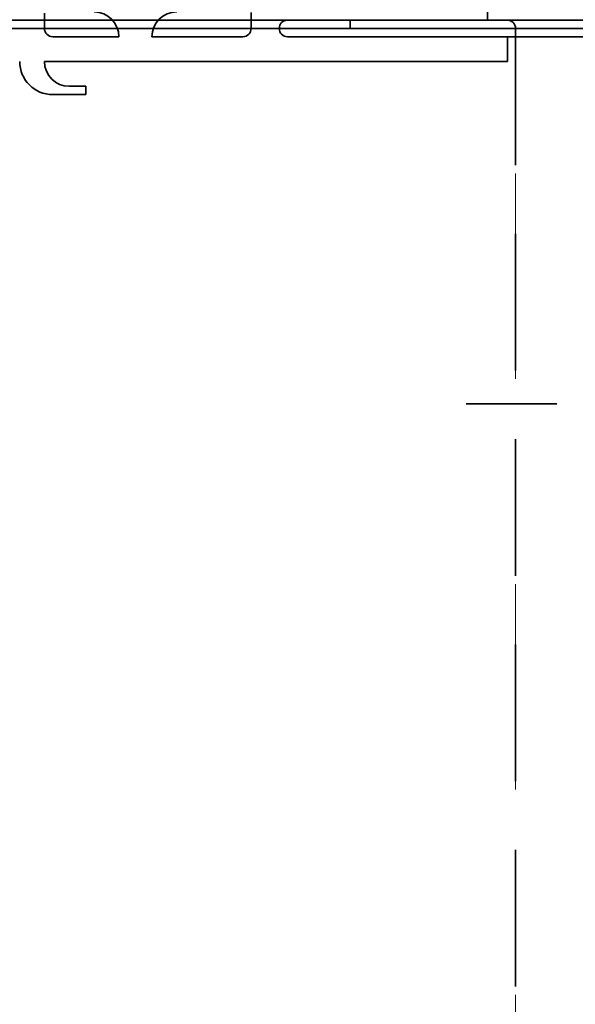
# Model space of a CAD drawing. Extents: x 10 to 277, y -241 to -29.
# Drawn here: x 30 to 32, y -181 to -178 of the extents above; entities that cross this region are included whole.
import ezdxf

# ---------------------------------------------------------------- set-up
doc = ezdxf.new("R2010")
doc.units = 0
doc.header["$MEASUREMENT"] = 0
doc.linetypes.add('AI-Linetype-479', pattern=[0.699426, 0.466284, -0.233142])
doc.linetypes.add('AI-Linetype-521', pattern=[0.466284, 0.233142, -0.233142])
doc.layers.add('Layer 1', color=7, linetype='Continuous')

# ---------------------------------------------------------------- blocks, each defined once
blk = doc.blocks.new('block 4028')
at = {"layer": 'Layer 1', "color": 7, "lineweight": 35, "true_color": 0xffffff}
blk.add_lwpolyline([(32.1906, -177.9335), (31.0919, -177.9335)], dxfattribs=at)
blk = doc.blocks.new('block 4031')
at = {"layer": 'Layer 1', "color": 7, "lineweight": 35, "true_color": 0xffffff}
blk.add_lwpolyline([(31.9654, -179.1844), (31.6559, -179.1844)], dxfattribs=at)
blk = doc.blocks.new('block 4033')
at = {"layer": 'Layer 1', "color": 7, "lineweight": 35, "true_color": 0xffffff}
blk.add_lwpolyline([(31.7962, -177.8772), (31.2609, -177.8772)], dxfattribs=at)
blk = doc.blocks.new('block 4034')
at = {"layer": 'Layer 1', "color": 7, "lineweight": 35, "true_color": 0xffffff}
blk.add_open_spline([(31.8244, -177.9054), (31.8244, -177.8898), (31.8117, -177.8772), (31.7962, -177.8772)], degree=3, dxfattribs=at)
blk = doc.blocks.new('block 4037')
at = {"layer": 'Layer 1', "color": 7, "lineweight": 35, "true_color": 0xffffff}
blk.add_lwpolyline([(31.2609, -177.8772), (31.2609, -177.9054)], dxfattribs=at)
blk = doc.blocks.new('block 4038')
at = {"layer": 'Layer 1', "color": 7, "lineweight": 35, "true_color": 0xffffff}
blk.add_lwpolyline([(31.7962, -177.9054), (31.2609, -177.9054)], dxfattribs=at)
blk = doc.blocks.new('block 4040')
at = {"layer": 'Layer 1', "color": 7, "linetype": 'AI-Linetype-479', "lineweight": 35, "true_color": 0xffffff}
blk.add_lwpolyline([(31.8244, -177.9054), (31.8244, -181.2298)], dxfattribs=at)
blk = doc.blocks.new('block 4072')
at = {"layer": 'Layer 1', "color": 7, "lineweight": 35, "true_color": 0xffffff}
blk.add_lwpolyline([(72.0835, -177.9054), (29.317, -177.9054)], dxfattribs=at)
blk = doc.blocks.new('block 4075')
at = {"layer": 'Layer 1', "color": 7, "lineweight": 35, "true_color": 0xffffff}
blk.add_lwpolyline([(72.0835, -177.8772), (29.317, -177.8772)], dxfattribs=at)
blk = doc.blocks.new('block 4122')
at = {"layer": 'Layer 1', "color": 7, "lineweight": 35, "true_color": 0xffffff}
blk.add_open_spline([(30.8947, -177.9335), (30.9102, -177.9335), (30.9228, -177.9209), (30.9228, -177.9054)], degree=3, dxfattribs=at)
blk = doc.blocks.new('block 4126')
at = {"layer": 'Layer 1', "color": 7, "lineweight": 35, "true_color": 0xffffff}
blk.add_lwpolyline([(30.9228, -177.8512), (30.9228, -177.9054)], dxfattribs=at)
blk = doc.blocks.new('block 4137')
at = {"layer": 'Layer 1', "color": 7, "lineweight": 35, "true_color": 0xffffff}
blk.add_open_spline([(30.2185, -177.9054), (30.2185, -177.9209), (30.2311, -177.9335), (30.2467, -177.9335)], degree=3, dxfattribs=at)
blk = doc.blocks.new('block 4138')
at = {"layer": 'Layer 1', "color": 7, "lineweight": 35, "true_color": 0xffffff}
blk.add_open_spline([(30.4721, -177.9335), (30.4721, -177.8869), (30.4342, -177.849), (30.3875, -177.849)], degree=3, dxfattribs=at)
blk = doc.blocks.new('block 4139')
at = {"layer": 'Layer 1', "color": 7, "lineweight": 35, "true_color": 0xffffff}
blk.add_lwpolyline([(30.4721, -177.9335), (30.2467, -177.9335)], dxfattribs=at)
blk = doc.blocks.new('block 4140')
at = {"layer": 'Layer 1', "color": 7, "lineweight": 35, "true_color": 0xffffff}
blk.add_lwpolyline([(30.8947, -177.9335), (30.5848, -177.9335)], dxfattribs=at)
blk = doc.blocks.new('block 4141')
at = {"layer": 'Layer 1', "color": 7, "lineweight": 35, "true_color": 0xffffff}
blk.add_open_spline([(31.0468, -177.8772), (31.0312, -177.8772), (31.0186, -177.8898), (31.0186, -177.9054), (31.0186, -177.9209), (31.0312, -177.9335), (31.0468, -177.9335)], degree=3, knots=[0, 0, 0, 0, 1, 1, 1, 2, 2, 2, 2], dxfattribs=at)
blk = doc.blocks.new('block 4142')
at = {"layer": 'Layer 1', "color": 7, "lineweight": 35, "true_color": 0xffffff}
blk.add_lwpolyline([(31.7286, -177.8772), (31.0468, -177.8772)], dxfattribs=at)
blk = doc.blocks.new('block 4143')
at = {"layer": 'Layer 1', "color": 7, "lineweight": 35, "true_color": 0xffffff}
blk.add_lwpolyline([(31.7286, -177.8209), (31.7286, -177.8772)], dxfattribs=at)
blk = doc.blocks.new('block 4144')
at = {"layer": 'Layer 1', "color": 7, "lineweight": 35, "true_color": 0xffffff}
blk.add_open_spline([(30.6693, -177.849), (30.6226, -177.849), (30.5848, -177.8869), (30.5848, -177.9335)], degree=3, dxfattribs=at)
blk = doc.blocks.new('block 4154')
at = {"layer": 'Layer 1', "color": 7, "lineweight": 35, "true_color": 0xffffff}
blk.add_lwpolyline([(30.5848, -177.9335), (30.5848, -177.9335)], dxfattribs=at)
blk = doc.blocks.new('block 4157')
at = {"layer": 'Layer 1', "color": 7, "lineweight": 35, "true_color": 0xffffff}
blk.add_lwpolyline([(30.4721, -177.9335), (30.4721, -177.9335)], dxfattribs=at)
blk = doc.blocks.new('block 4158')
at = {"layer": 'Layer 1', "color": 7, "lineweight": 35, "true_color": 0xffffff}
blk.add_open_spline([(30.2185, -178.0181), (30.2185, -178.0647), (30.2563, -178.1026), (30.303, -178.1026)], degree=3, dxfattribs=at)
blk = doc.blocks.new('block 4159')
at = {"layer": 'Layer 1', "color": 7, "lineweight": 35, "true_color": 0xffffff}
blk.add_lwpolyline([(30.2185, -177.8534), (30.2185, -177.9054)], dxfattribs=at)
blk = doc.blocks.new('block 4161')
at = {"layer": 'Layer 1', "color": 7, "lineweight": 35, "true_color": 0xffffff}
blk.add_open_spline([(30.134, -178.0181), (30.134, -178.0803), (30.1844, -178.1308), (30.2467, -178.1308)], degree=3, dxfattribs=at)
blk = doc.blocks.new('block 4162')
at = {"layer": 'Layer 1', "color": 7, "lineweight": 35, "true_color": 0xffffff}
blk.add_lwpolyline([(30.3594, -178.1308), (30.2467, -178.1308)], dxfattribs=at)
blk = doc.blocks.new('block 4163')
at = {"layer": 'Layer 1', "color": 7, "lineweight": 35, "true_color": 0xffffff}
blk.add_lwpolyline([(30.3594, -178.1026), (30.3594, -178.1308)], dxfattribs=at)
blk = doc.blocks.new('block 4164')
at = {"layer": 'Layer 1', "color": 7, "lineweight": 35, "true_color": 0xffffff}
blk.add_lwpolyline([(30.303, -178.1026), (30.3594, -178.1026)], dxfattribs=at)
blk = doc.blocks.new('block 4165')
at = {"layer": 'Layer 1', "color": 7, "lineweight": 35, "true_color": 0xffffff}
blk.add_lwpolyline([(30.2185, -178.0181), (30.2185, -178.0181)], dxfattribs=at)
blk = doc.blocks.new('block 4166')
at = {"layer": 'Layer 1', "color": 7, "lineweight": 35, "true_color": 0xffffff}
blk.add_lwpolyline([(31.7962, -178.0181), (31.7962, -177.9335)], dxfattribs=at)
blk = doc.blocks.new('block 4167')
at = {"layer": 'Layer 1', "color": 7, "lineweight": 35, "true_color": 0xffffff}
blk.add_lwpolyline([(31.7962, -177.9335), (31.0468, -177.9335)], dxfattribs=at)
blk = doc.blocks.new('block 4169')
at = {"layer": 'Layer 1', "color": 7, "lineweight": 35, "true_color": 0xffffff}
blk.add_lwpolyline([(31.7962, -178.0181), (30.2185, -178.0181)], dxfattribs=at)
blk = doc.blocks.new('block 4974')
at = {"layer": 'Layer 1', "color": 7, "linetype": 'AI-Linetype-521', "lineweight": 15, "true_color": 0xffffff}
blk.add_lwpolyline([(31.8244, -177.9335), (31.8244, -215.0655)], dxfattribs=at)

msp = doc.modelspace()

# ---------------------------------------------------------------- block references
at = {"layer": 'Layer 1'}
for name in ['block 4143', 'block 4159', 'block 4138', 'block 4144', 'block 4126', 'block 4075', 'block 4072', 'block 4137', 'block 4122', 'block 4141', 'block 4142', 'block 4033', 'block 4037', 'block 4038', 'block 4034', 'block 4040', 'block 4139', 'block 4157', 'block 4140', 'block 4154', 'block 4167', 'block 4028', 'block 4166', 'block 4974', 'block 4161', 'block 4158', 'block 4165', 'block 4169', 'block 4164', 'block 4163', 'block 4162', 'block 4031']:
    msp.add_blockref(name, (0, 0), dxfattribs=at)

doc.saveas('drawing.dxf')
